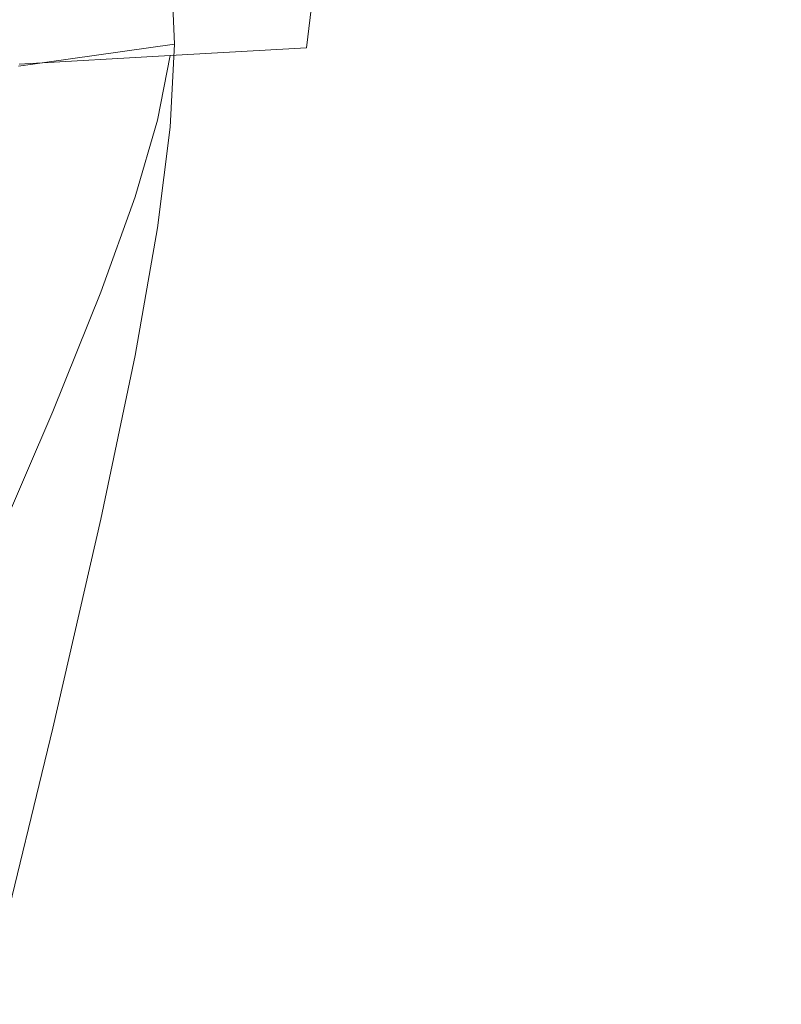
# Model space of a CAD drawing. Extents: x -212 to 108, y -149 to 0.
# Drawn here: x -164 to -161, y -14 to -9 of the extents above; entities that cross this region are included whole.
import ezdxf

# ---------------------------------------------------------------- set-up
doc = ezdxf.new("R2010")
doc.units = 0
doc.header["$LTSCALE"] = 500
doc.header["$MEASUREMENT"] = 0
doc.layers.add('FERRO_CHROM', color=7, linetype='Continuous')

msp = doc.modelspace()

# ---------------------------------------------------------------- linework, layer by layer
at = {"layer": 'FERRO_CHROM', "lineweight": 0}
for points, invisible_edges in [([(-162.5335, -8.8661, 10.3312), (-162.5028, -8.3935, 10.6666), (-163.0715, -8.5161, 11.8233), (-163.0892, -8.945, 11.3426)], 15), ([(-163.7488, -9.046, 12.0902), (-163.0892, -8.945, 11.3426), (-163.0715, -8.5161, 11.8233), (-163.7634, -8.6973, 12.6223)], 15), ([(-161.7427, -9.0149, -6.8928), (-162.1197, -9.0211, -8.1509), (-162.0728, -8.6356, -8.3056), (-161.6982, -8.6085, -6.9823)], 15), ([(-161.4426, -9.0177, -5.5304), (-161.7427, -9.0149, -6.8928), (-161.6982, -8.6085, -6.9823), (-161.4015, -8.5951, -5.5751)], 15), ([(-161.4426, -9.0177, -5.5304), (-161.4015, -8.5951, -5.5751), (-161.1748, -8.5935, -4.1203), (-161.214, -9.0289, -4.1024)], 15), ([(-161.214, -9.0289, -4.1024), (-161.1748, -8.5935, -4.1203), (-161.0157, -8.6007, -2.6297), (-161.054, -9.0466, -2.6252)], 15), ([(-161.054, -9.0466, -2.6252), (-161.0157, -8.6007, -2.6297), (-160.9221, -8.6139, -1.1152), (-160.9602, -9.0685, -1.1152)], 15), ([(-160.9602, -9.0685, -1.1152), (-160.9221, -8.6139, -1.1152), (-160.8916, -8.63, 0.4112), (-160.9298, -9.0925, 0.4112)], 15), ([(-162.1197, -9.0211, -8.1509), (-162.5794, -9.0369, -9.2659), (-162.5335, -8.6781, -9.5089), (-162.0728, -8.6356, -8.3056)], 15), ([(-161.214, -9.1697, 4.9248), (-161.054, -9.1419, 3.4476), (-161.0157, -8.6646, 3.452), (-161.1748, -8.6875, 4.9427)], 15), ([(-161.054, -9.1419, 3.4476), (-160.9602, -9.1166, 1.9376), (-160.9221, -8.6462, 1.9376), (-161.0157, -8.6646, 3.452)], 15), ([(-160.9602, -9.1166, 1.9376), (-160.9298, -9.0925, 0.4112), (-160.8916, -8.63, 0.4112), (-160.9221, -8.6462, 1.9376)], 15), ([(-164.4839, -9.1484, 12.5988), (-163.7488, -9.046, 12.0902), (-163.7634, -8.6973, 12.6223), (-164.5352, -8.8807, 13.1321)], 13), ([(-162.5794, -9.0369, -9.2659), (-163.1273, -9.0627, -10.199), (-163.0892, -8.7402, -10.5202), (-162.5335, -8.6781, -9.5089)], 13), ([(-161.4426, -9.2012, 6.3528), (-161.214, -9.1697, 4.9248), (-161.1748, -8.6875, 4.9427), (-161.4015, -8.717, 6.3975)], 15), ([(-163.7691, -9.0991, -10.9115), (-163.7488, -8.8257, -11.2678), (-163.0892, -8.7402, -10.5202), (-163.1273, -9.0627, -10.199)], 15), ([(-161.7427, -9.2376, 7.7152), (-161.6982, -8.7555, 7.8046), (-162.0728, -8.8046, 9.1279), (-162.1197, -9.279, 8.9733)], 15), ([(-161.4426, -9.2012, 6.3528), (-161.4015, -8.717, 6.3975), (-161.6982, -8.7555, 7.8046), (-161.7427, -9.2376, 7.7152)], 15), ([(-162.1197, -9.279, 8.9733), (-162.0728, -8.8046, 9.1279), (-162.5335, -8.8661, 10.3312), (-162.5794, -9.3258, 10.0883)], 15), ([(-164.4809, -9.1403, -11.4109), (-164.4839, -8.9155, -11.7765), (-163.7488, -8.8257, -11.2678), (-163.7691, -9.0991, -10.9115)], 15), ([(-162.5794, -9.3258, 10.0883), (-162.5335, -8.8661, 10.3312), (-163.0892, -8.945, 11.3426), (-163.1273, -9.3781, 11.0214)], 15), ([(-163.7691, -9.4361, 11.7339), (-163.1273, -9.3781, 11.0214), (-163.0892, -8.945, 11.3426), (-163.7488, -9.046, 12.0902)], 15), ([(-162.6548, -9.3954, -9.1019), (-163.1975, -9.395, -9.9978), (-163.1273, -9.0627, -10.199), (-162.5794, -9.0369, -9.2659)], 15), ([(-162.1971, -9.4034, -8.0317), (-162.6548, -9.3954, -9.1019), (-162.5794, -9.0369, -9.2659), (-162.1197, -9.0211, -8.1509)], 15), ([(-161.8199, -9.4184, -6.8183), (-162.1971, -9.4034, -8.0317), (-162.1197, -9.0211, -8.1509), (-161.7427, -9.0149, -6.8928)], 15), ([(-161.519, -9.4397, -5.4931), (-161.8199, -9.4184, -6.8183), (-161.7427, -9.0149, -6.8928), (-161.4426, -9.0177, -5.5304)], 15), ([(-161.519, -9.4397, -5.4931), (-161.4426, -9.0177, -5.5304), (-161.214, -9.0289, -4.1024), (-161.29, -9.4668, -4.0875)], 15), ([(-161.29, -9.4668, -4.0875), (-161.214, -9.0289, -4.1024), (-161.054, -9.0466, -2.6252), (-161.1301, -9.4983, -2.6215)], 15), ([(-164.4809, -9.4935, 12.2333), (-163.7691, -9.4361, 11.7339), (-163.7488, -9.046, 12.0902), (-164.4839, -9.1484, 12.5988)], 9), ([(-163.8294, -9.4029, -10.6879), (-163.7691, -9.0991, -10.9115), (-163.1273, -9.0627, -10.199), (-163.1975, -9.395, -9.9978)], 13), ([(-161.1301, -9.4983, -2.6215), (-161.054, -9.0466, -2.6252), (-160.9602, -9.0685, -1.1152), (-161.0364, -9.5326, -1.1152)], 15), ([(-161.0364, -9.5326, -1.1152), (-160.9602, -9.0685, -1.1152), (-160.9298, -9.0925, 0.4112), (-161.0061, -9.5684, 0.4112)], 15), ([(-164.5261, -9.4161, -11.1761), (-164.4809, -9.1403, -11.4109), (-163.7691, -9.0991, -10.9115), (-163.8294, -9.4029, -10.6879)], 9), ([(-161.1301, -9.6403, 3.4438), (-161.0364, -9.6042, 1.9376), (-160.9602, -9.1166, 1.9376), (-161.054, -9.1419, 3.4476)], 15), ([(-161.0364, -9.6042, 1.9376), (-161.0061, -9.5684, 0.4112), (-160.9298, -9.0925, 0.4112), (-160.9602, -9.1166, 1.9376)], 15), ([(-161.519, -9.7144, 6.3155), (-161.29, -9.677, 4.9099), (-161.214, -9.1697, 4.9248), (-161.4426, -9.2012, 6.3528)], 15), ([(-161.29, -9.677, 4.9099), (-161.1301, -9.6403, 3.4438), (-161.054, -9.1419, 3.4476), (-161.214, -9.1697, 4.9248)], 15), ([(-161.519, -9.7144, 6.3155), (-161.4426, -9.2012, 6.3528), (-161.7427, -9.2376, 7.7152), (-161.8199, -9.7527, 7.6407)], 15), ([(-161.8199, -9.7527, 7.6407), (-161.7427, -9.2376, 7.7152), (-162.1197, -9.279, 8.9733), (-162.1971, -9.7918, 8.854)], 15), ([(-162.1971, -9.7918, 8.854), (-162.1197, -9.279, 8.9733), (-162.5794, -9.3258, 10.0883), (-162.6548, -9.8313, 9.9243)], 15), ([(-162.6548, -9.8313, 9.9243), (-162.5794, -9.3258, 10.0883), (-163.1273, -9.3781, 11.0214), (-163.1975, -9.8709, 10.8202)], 15), ([(-164.5261, -9.4161, -11.1761), (-163.8294, -9.4029, -10.6879), (-163.9347, -9.7648, -10.5538), (-164.6195, -9.7583, -11.0352)], 13), ([(-163.8294, -9.4029, -10.6879), (-163.1975, -9.395, -9.9978), (-163.3115, -9.7783, -9.877), (-163.9347, -9.7648, -10.5538)], 15), ([(-163.8294, -9.9104, 11.5103), (-163.1975, -9.8709, 10.8202), (-163.1273, -9.3781, 11.0214), (-163.7691, -9.4361, 11.7339)], 15), ([(-162.6548, -9.3954, -9.1019), (-162.7743, -9.7997, -9.0035), (-163.3115, -9.7783, -9.877), (-163.1975, -9.395, -9.9978)], 15), ([(-162.1971, -9.4034, -8.0317), (-162.3197, -9.8284, -7.9601), (-162.7743, -9.7997, -9.0035), (-162.6548, -9.3954, -9.1019)], 15), ([(-161.8199, -9.4184, -6.8183), (-161.9442, -9.8634, -6.7736), (-162.3197, -9.8284, -7.9601), (-162.1971, -9.4034, -8.0317)], 15), ([(-164.5261, -9.9466, 11.9985), (-163.8294, -9.9104, 11.5103), (-163.7691, -9.4361, 11.7339), (-164.4809, -9.4935, 12.2333)], 13), ([(-161.519, -9.4397, -5.4931), (-161.644, -9.904, -5.4708), (-161.9442, -9.8634, -6.7736), (-161.8199, -9.4184, -6.8183)], 15), ([(-161.519, -9.4397, -5.4931), (-161.29, -9.4668, -4.0875), (-161.4158, -9.9492, -4.0785), (-161.644, -9.904, -5.4708)], 15), ([(-161.29, -9.4668, -4.0875), (-161.1301, -9.4983, -2.6215), (-161.2566, -9.998, -2.6192), (-161.4158, -9.9492, -4.0785)], 15), ([(-161.1301, -9.4983, -2.6215), (-161.0364, -9.5326, -1.1152), (-161.1635, -10.0492, -1.1152), (-161.2566, -9.998, -2.6192)], 15), ([(-161.0364, -9.5326, -1.1152), (-161.0061, -9.5684, 0.4112), (-161.1334, -10.1016, 0.4112), (-161.1635, -10.0492, -1.1152)], 15), ([(-161.0364, -9.6042, 1.9376), (-161.1635, -10.1541, 1.9376), (-161.1334, -10.1016, 0.4112), (-161.0061, -9.5684, 0.4112)], 15), ([(-161.29, -9.677, 4.9099), (-161.4158, -10.2573, 4.9009), (-161.2566, -10.2062, 3.4416), (-161.1301, -9.6403, 3.4438)], 15), ([(-161.1301, -9.6403, 3.4438), (-161.2566, -10.2062, 3.4416), (-161.1635, -10.1541, 1.9376), (-161.0364, -9.6042, 1.9376)], 15), ([(-161.519, -9.7144, 6.3155), (-161.644, -10.307, 6.2932), (-161.4158, -10.2573, 4.9009), (-161.29, -9.677, 4.9099)], 15), ([(-161.519, -9.7144, 6.3155), (-161.8199, -9.7527, 7.6407), (-161.9442, -10.3547, 7.596), (-161.644, -10.307, 6.2932)], 15), ([(-164.6195, -9.7583, -11.0352), (-163.9347, -9.7648, -10.5538), (-164.0955, -10.2128, -10.4867), (-164.7696, -10.1919, -10.9648)], 13), ([(-163.9347, -9.7648, -10.5538), (-163.3115, -9.7783, -9.877), (-163.4809, -10.243, -9.8167), (-164.0955, -10.2128, -10.4867)], 15), ([(-162.7743, -9.7997, -9.0035), (-162.9501, -10.283, -8.9543), (-163.4809, -10.243, -9.8167), (-163.3115, -9.7783, -9.877)], 15), ([(-161.8199, -9.7527, 7.6407), (-162.1971, -9.7918, 8.854), (-162.3197, -10.3997, 8.7825), (-161.9442, -10.3547, 7.596)], 15), ([(-162.3197, -9.8284, -7.9601), (-162.5002, -10.3315, -7.9243), (-162.9501, -10.283, -8.9543), (-162.7743, -9.7997, -9.0035)], 15), ([(-162.1971, -9.7918, 8.854), (-162.6548, -9.8313, 9.9243), (-162.7743, -10.4413, 9.8259), (-162.3197, -10.3997, 8.7825)], 15), ([(-163.8294, -9.9104, 11.5103), (-163.9347, -10.5113, 11.3762), (-163.3115, -10.4787, 10.6994), (-163.1975, -9.8709, 10.8202)], 15), ([(-162.6548, -9.8313, 9.9243), (-163.1975, -9.8709, 10.8202), (-163.3115, -10.4787, 10.6994), (-162.7743, -10.4413, 9.8259)], 15), ([(-161.9442, -9.8634, -6.7736), (-162.128, -10.3874, -6.7512), (-162.5002, -10.3315, -7.9243), (-162.3197, -9.8284, -7.9601)], 15), ([(-161.644, -9.904, -5.4708), (-161.8303, -10.4495, -5.4596), (-162.128, -10.3874, -6.7512), (-161.9442, -9.8634, -6.7736)], 15), ([(-164.5261, -9.9466, 11.9985), (-164.6195, -10.5378, 11.8576), (-163.9347, -10.5113, 11.3762), (-163.8294, -9.9104, 11.5103)], 11), ([(-161.644, -9.904, -5.4708), (-161.4158, -9.9492, -4.0785), (-161.6041, -10.5167, -4.0741), (-161.8303, -10.4495, -5.4596)], 15), ([(-161.4158, -9.9492, -4.0785), (-161.2566, -9.998, -2.6192), (-161.4463, -10.5877, -2.6181), (-161.6041, -10.5167, -4.0741)], 15), ([(-161.2566, -9.998, -2.6192), (-161.1635, -10.0492, -1.1152), (-161.354, -10.6613, -1.1152), (-161.4463, -10.5877, -2.6181)], 15), ([(-161.1635, -10.0492, -1.1152), (-161.1334, -10.1016, 0.4112), (-161.3243, -10.7363, 0.4112), (-161.354, -10.6613, -1.1152)], 15), ([(-161.1635, -10.1541, 1.9376), (-161.354, -10.8114, 1.9376), (-161.3243, -10.7363, 0.4112), (-161.1334, -10.1016, 0.4112)], 15), ([(-164.7696, -10.1919, -10.9648), (-164.0955, -10.2128, -10.4867), (-164.3221, -10.7745, -10.4643), (-164.9852, -10.742, -10.9413)], 13), ([(-161.2566, -10.2062, 3.4416), (-161.4463, -10.8855, 3.4405), (-161.354, -10.8114, 1.9376), (-161.1635, -10.1541, 1.9376)], 15), ([(-164.0955, -10.2128, -10.4867), (-163.4809, -10.243, -9.8167), (-163.7171, -10.8199, -9.7965), (-164.3221, -10.7745, -10.4643)], 15), ([(-162.9501, -10.283, -8.9543), (-163.1943, -10.8783, -8.9379), (-163.7171, -10.8199, -9.7965), (-163.4809, -10.243, -9.8167)], 15), ([(-161.4158, -10.2573, 4.9009), (-161.6041, -10.9575, 4.8965), (-161.4463, -10.8855, 3.4405), (-161.2566, -10.2062, 3.4416)], 15), ([(-162.5002, -10.3315, -7.9243), (-162.751, -10.9482, -7.9124), (-163.1943, -10.8783, -8.9379), (-162.9501, -10.283, -8.9543)], 15), ([(-161.644, -10.307, 6.2932), (-161.8303, -11.0263, 6.282), (-161.6041, -10.9575, 4.8965), (-161.4158, -10.2573, 4.9009)], 15), ([(-162.128, -10.3874, -6.7512), (-162.384, -11.0278, -6.7438), (-162.751, -10.9482, -7.9124), (-162.5002, -10.3315, -7.9243)], 15), ([(-161.644, -10.307, 6.2932), (-161.9442, -10.3547, 7.596), (-162.128, -11.0908, 7.5736), (-161.8303, -11.0263, 6.282)], 15), ([(-161.9442, -10.3547, 7.596), (-162.3197, -10.3997, 8.7825), (-162.5002, -11.1497, 8.7467), (-162.128, -11.0908, 7.5736)], 15), ([(-162.3197, -10.3997, 8.7825), (-162.7743, -10.4413, 9.8259), (-162.9501, -11.202, 9.7767), (-162.5002, -11.1497, 8.7467)], 15), ([(-161.8303, -10.4495, -5.4596), (-162.0904, -11.1155, -5.4559), (-162.384, -11.0278, -6.7438), (-162.128, -10.3874, -6.7512)], 15), ([(-162.7743, -10.4413, 9.8259), (-163.3115, -10.4787, 10.6994), (-163.4809, -11.2464, 10.639), (-162.9501, -11.202, 9.7767)], 15), ([(-161.8303, -10.4495, -5.4596), (-161.6041, -10.5167, -4.0741), (-161.8674, -11.2099, -4.0726), (-162.0904, -11.1155, -5.4559)], 15), ([(-164.6195, -10.5378, 11.8576), (-164.7696, -11.3079, 11.7872), (-164.0955, -11.2818, 11.3091), (-163.9347, -10.5113, 11.3762)], 11), ([(-163.9347, -10.5113, 11.3762), (-164.0955, -11.2818, 11.3091), (-163.4809, -11.2464, 10.639), (-163.3115, -10.4787, 10.6994)], 15), ([(-161.6041, -10.5167, -4.0741), (-161.4463, -10.5877, -2.6181), (-161.7118, -11.3092, -2.6177), (-161.8674, -11.2099, -4.0726)], 15), ([(-161.4463, -10.5877, -2.6181), (-161.354, -10.6613, -1.1152), (-161.6208, -11.412, -1.1152), (-161.7118, -11.3092, -2.6177)], 15), ([(-161.354, -10.6613, -1.1152), (-161.3243, -10.7363, 0.4112), (-161.5915, -11.5164, 0.4112), (-161.6208, -11.412, -1.1152)], 15), ([(-164.9852, -10.742, -10.9413), (-164.3221, -10.7745, -10.4643), (-164.6248, -11.4777, -10.4643), (-165.2748, -11.4336, -10.9413)], 13), ([(-161.354, -10.8114, 1.9376), (-161.6209, -11.6211, 1.9376), (-161.5915, -11.5164, 0.4112), (-161.3243, -10.7363, 0.4112)], 15), ([(-164.3221, -10.7745, -10.4643), (-163.7171, -10.8199, -9.7965), (-164.0317, -11.5395, -9.7965), (-164.6248, -11.4777, -10.4643)], 15), ([(-163.1943, -10.8783, -8.9379), (-163.5192, -11.6189, -8.9379), (-164.0317, -11.5395, -9.7965), (-163.7171, -10.8199, -9.7965)], 15), ([(-161.4463, -10.8855, 3.4405), (-161.7118, -11.7243, 3.4401), (-161.6209, -11.6211, 1.9376), (-161.354, -10.8114, 1.9376)], 15), ([(-162.751, -10.9482, -7.9124), (-163.0845, -11.7138, -7.9124), (-163.5192, -11.6189, -8.9379), (-163.1943, -10.8783, -8.9379)], 15), ([(-161.6041, -10.9575, 4.8965), (-161.8674, -11.8243, 4.895), (-161.7118, -11.7243, 3.4401), (-161.4463, -10.8855, 3.4405)], 15), ([(-162.384, -11.0278, -6.7438), (-162.7247, -11.822, -6.7438), (-163.0845, -11.7138, -7.9124), (-162.751, -10.9482, -7.9124)], 15), ([(-161.8303, -11.0263, 6.282), (-162.0904, -11.9195, 6.2783), (-161.8674, -11.8243, 4.895), (-161.6041, -10.9575, 4.8965)], 15), ([(-162.0904, -11.1155, -5.4559), (-162.437, -11.9412, -5.4559), (-162.7247, -11.822, -6.7438), (-162.384, -11.0278, -6.7438)], 15), ([(-161.8303, -11.0263, 6.282), (-162.128, -11.0908, 7.5736), (-162.384, -12.0082, 7.5661), (-162.0904, -11.9195, 6.2783)], 15), ([(-162.128, -11.0908, 7.5736), (-162.5002, -11.1497, 8.7467), (-162.751, -12.0887, 8.7348), (-162.384, -12.0082, 7.5661)], 15), ([(-162.0904, -11.1155, -5.4559), (-161.8674, -11.2099, -4.0726), (-162.2183, -12.0695, -4.0726), (-162.437, -11.9412, -5.4559)], 15), ([(-162.5002, -11.1497, 8.7467), (-162.9501, -11.202, 9.7767), (-163.1943, -12.1595, 9.7603), (-162.751, -12.0887, 8.7348)], 15), ([(-162.9501, -11.202, 9.7767), (-163.4809, -11.2464, 10.639), (-163.7171, -12.2187, 10.6189), (-163.1943, -12.1595, 9.7603)], 15), ([(-161.8674, -11.2099, -4.0726), (-161.7118, -11.3092, -2.6177), (-162.0658, -12.2045, -2.6177), (-162.2183, -12.0695, -4.0726)], 15), ([(-164.0955, -11.2818, 11.3091), (-164.3221, -12.2647, 11.2867), (-163.7171, -12.2187, 10.6189), (-163.4809, -11.2464, 10.639)], 15), ([(-164.7696, -11.3079, 11.7872), (-164.9852, -12.2976, 11.7637), (-164.3221, -12.2647, 11.2867), (-164.0955, -11.2818, 11.3091)], 11), ([(-161.7118, -11.3092, -2.6177), (-161.6208, -11.412, -1.1152), (-161.9766, -12.3441, -1.1152), (-162.0658, -12.2045, -2.6177)], 15), ([(-161.6208, -11.412, -1.1152), (-161.5915, -11.5164, 0.4112), (-161.9479, -12.4861, 0.4112), (-161.9766, -12.3441, -1.1152)], 15), ([(-165.014, -12.3504, -10.4643), (-164.6248, -11.4777, -10.4643), (-164.0317, -11.5395, -9.7965), (-164.4361, -12.4324, -9.7965)], 15), ([(-163.9369, -12.5378, -8.9379), (-164.4361, -12.4324, -9.7965), (-164.0317, -11.5395, -9.7965), (-163.5192, -11.6189, -8.9379)], 15), ([(-161.6209, -11.6211, 1.9376), (-161.9766, -12.6283, 1.9376), (-161.9479, -12.4861, 0.4112), (-161.5915, -11.5164, 0.4112)], 15), ([(-163.5134, -12.6638, -7.9124), (-163.9369, -12.5378, -8.9379), (-163.5192, -11.6189, -8.9379), (-163.0845, -11.7138, -7.9124)], 15), ([(-161.7118, -11.7243, 3.4401), (-162.0658, -12.7685, 3.4401), (-161.9766, -12.6283, 1.9376), (-161.6209, -11.6211, 1.9376)], 15), ([(-163.1629, -12.8074, -6.7438), (-163.5134, -12.6638, -7.9124), (-163.0845, -11.7138, -7.9124), (-162.7247, -11.822, -6.7438)], 15), ([(-161.8674, -11.8243, 4.895), (-162.2183, -12.9044, 4.895), (-162.0658, -12.7685, 3.4401), (-161.7118, -11.7243, 3.4401)], 15), ([(-162.8825, -12.9658, -5.4559), (-163.1629, -12.8074, -6.7438), (-162.7247, -11.822, -6.7438), (-162.437, -11.9412, -5.4559)], 15), ([(-162.0904, -11.9195, 6.2783), (-162.437, -13.0338, 6.2783), (-162.2183, -12.9044, 4.895), (-161.8674, -11.8243, 4.895)], 15), ([(-162.8825, -12.9658, -5.4559), (-162.437, -11.9412, -5.4559), (-162.2183, -12.0695, -4.0726), (-162.6694, -13.1361, -4.0726)], 15), ([(-162.0904, -11.9195, 6.2783), (-162.384, -12.0082, 7.5661), (-162.7247, -13.1543, 7.5661), (-162.437, -13.0338, 6.2783)], 15), ([(-162.384, -12.0082, 7.5661), (-162.751, -12.0887, 8.7348), (-163.0845, -13.2638, 8.7348), (-162.7247, -13.1543, 7.5661)], 15), ([(-162.751, -12.0887, 8.7348), (-163.1943, -12.1595, 9.7603), (-163.5192, -13.3599, 9.7603), (-163.0845, -13.2638, 8.7348)], 15), ([(-162.6694, -13.1361, -4.0726), (-162.2183, -12.0695, -4.0726), (-162.0658, -12.2045, -2.6177), (-162.5209, -13.3153, -2.6177)], 15), ([(-163.1943, -12.1595, 9.7603), (-163.7171, -12.2187, 10.6189), (-164.0317, -13.4404, 10.6189), (-163.5192, -13.3599, 9.7603)], 15), ([(-164.3221, -12.2647, 11.2867), (-164.6248, -13.503, 11.2867), (-164.0317, -13.4404, 10.6189), (-163.7171, -12.2187, 10.6189)], 15), ([(-162.5209, -13.3153, -2.6177), (-162.0658, -12.2045, -2.6177), (-161.9766, -12.3441, -1.1152), (-162.434, -13.5007, -1.1152)], 15), ([(-164.9852, -12.2976, 11.7637), (-165.2748, -13.5477, 11.7637), (-164.6248, -13.503, 11.2867), (-164.3221, -12.2647, 11.2867)], 11), ([(-165.4665, -13.3454, -10.4453), (-165.014, -12.3504, -10.4643), (-164.4361, -12.4324, -9.7965), (-164.9075, -13.4483, -9.7801)], 15), ([(-162.434, -13.5007, -1.1152), (-161.9766, -12.3441, -1.1152), (-161.9479, -12.4861, 0.4112), (-162.406, -13.6892, 0.4112)], 15), ([(-164.4256, -13.5832, -8.9249), (-164.9075, -13.4483, -9.7801), (-164.4361, -12.4324, -9.7965), (-163.9369, -12.5378, -8.9379)], 15), ([(-162.434, -13.8781, 1.9376), (-162.406, -13.6892, 0.4112), (-161.9479, -12.4861, 0.4112), (-161.9766, -12.6283, 1.9376)], 15), ([(-164.0177, -13.7456, -7.903), (-164.4256, -13.5832, -8.9249), (-163.9369, -12.5378, -8.9379), (-163.5134, -12.6638, -7.9124)], 15), ([(-162.5209, -14.0642, 3.4401), (-162.434, -13.8781, 1.9376), (-161.9766, -12.6283, 1.9376), (-162.0658, -12.7685, 3.4401)], 15), ([(-163.6805, -13.9313, -6.738), (-164.0177, -13.7456, -7.903), (-163.5134, -12.6638, -7.9124), (-163.1629, -12.8074, -6.7438)], 15), ([(-162.6694, -14.2447, 4.895), (-162.5209, -14.0642, 3.4401), (-162.0658, -12.7685, 3.4401), (-162.2183, -12.9044, 4.895)], 15), ([(-163.411, -14.1359, -5.453), (-163.6805, -13.9313, -6.738), (-163.1629, -12.8074, -6.7438), (-162.8825, -12.9658, -5.4559)], 15), ([(-162.8825, -14.4165, 6.2783), (-162.6694, -14.2447, 4.895), (-162.2183, -12.9044, 4.895), (-162.437, -13.0338, 6.2783)], 15), ([(-163.411, -14.1359, -5.453), (-162.8825, -12.9658, -5.4559), (-162.6694, -13.1361, -4.0726), (-163.2059, -14.3552, -4.0714)], 15), ([(-162.8825, -14.4165, 6.2783), (-162.437, -13.0338, 6.2783), (-162.7247, -13.1543, 7.5661), (-163.1629, -14.5765, 7.5661)], 15), ([(-163.1629, -14.5765, 7.5661), (-162.7247, -13.1543, 7.5661), (-163.0845, -13.2638, 8.7348), (-163.5134, -14.7218, 8.7348)], 15), ([(-163.2059, -14.3552, -4.0714), (-162.6694, -13.1361, -4.0726), (-162.5209, -13.3153, -2.6177), (-163.0627, -14.5855, -2.6174)], 15), ([(-163.5134, -14.7218, 8.7348), (-163.0845, -13.2638, 8.7348), (-163.5192, -13.3599, 9.7603), (-163.9369, -14.8494, 9.7603)], 15), ([(-163.0627, -14.5855, -2.6174), (-162.5209, -13.3153, -2.6177), (-162.434, -13.5007, -1.1152), (-162.9788, -14.8233, -1.1152)], 15), ([(-163.9369, -14.8494, 9.7603), (-163.5192, -13.3599, 9.7603), (-164.0317, -13.4404, 10.6189), (-164.4361, -14.9563, 10.6189)], 15), ([(-165.014, -15.0394, 11.2867), (-164.4361, -14.9563, 10.6189), (-164.0317, -13.4404, 10.6189), (-164.6248, -13.503, 11.2867)], 15), ([(-164.9638, -14.7031, -8.8856), (-165.4229, -14.5372, -9.7306), (-164.9075, -13.4483, -9.7801), (-164.4256, -13.5832, -8.9249)], 15), ([(-162.9788, -14.8233, -1.1152), (-162.434, -13.5007, -1.1152), (-162.406, -13.6892, 0.4112), (-162.9517, -15.0651, 0.4112)], 15)]:
    msp.add_3dface(points, dxfattribs=dict(at, invisible_edges=invisible_edges))

doc.saveas('drawing.dxf')
